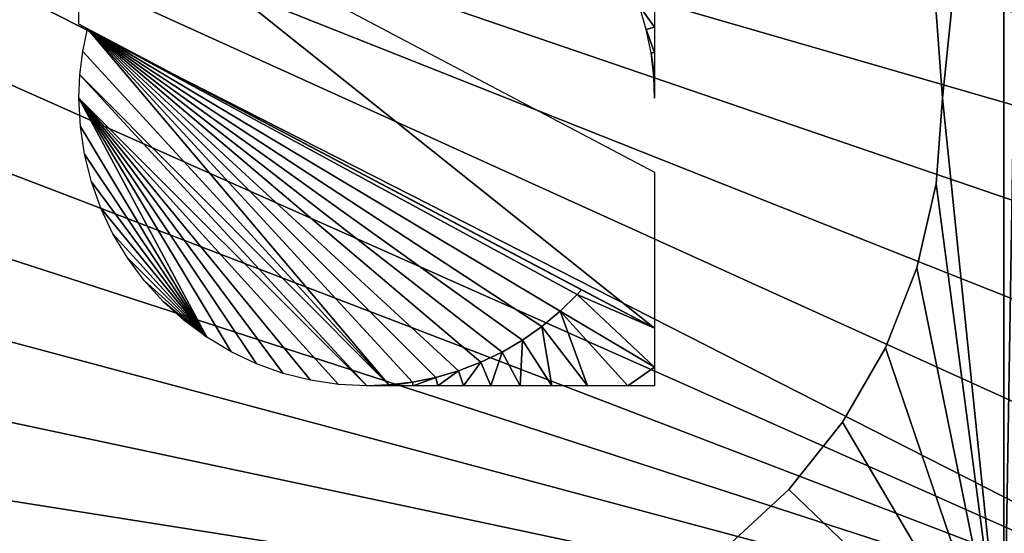
# Model space of a CAD drawing. Extents: x 0 to 603, y 0 to 78.
# Drawn here: x 13 to 22, y 54 to 59 of the extents above; entities that cross this region are included whole.
import ezdxf

# ---------------------------------------------------------------- set-up
doc = ezdxf.new("R2010")
doc.units = 0
doc.header["$MEASUREMENT"] = 0

msp = doc.modelspace()

# ---------------------------------------------------------------- linework, layer by layer
for points in [[(21.86212, 63.196911), (21.327789, 58), (21.27194, 58.745209)], [(21.86212, 52.803082), (21.327789, 58), (21.86212, 63.196911)], [(22.031931, 63.196911, 0.014525), (22.031931, 52.803082, 0.014525), (21.86212, 52.803082)], [(22.031931, 63.196911, 0.014525), (21.86212, 52.803082), (21.86212, 63.196911)], [(25.85408, 52.5, 6.699998), (5.86617, 61.399189, 6.699998), (6.278783, 62.474098, 6.699998)], [(6.278783, 62.474098, 6.699998), (26.31012, 53.379059, 6.699998), (25.85408, 52.5, 6.699998)], [(27.213131, 59.584122, 6.699998), (27.31502, 58.529678, 6.699998), (6.278783, 62.474098, 6.699998)], [(6.278783, 62.474098, 6.699998), (27.31502, 58.529678, 6.699998), (27.31502, 57.470322, 6.699998)], [(6.278783, 62.474098, 6.699998), (27.31502, 57.470322, 6.699998), (27.213131, 56.415878, 6.699998)], [(27.213131, 56.415878, 6.699998), (27.01026, 55.376129, 6.699998), (6.278783, 62.474098, 6.699998)], [(6.278783, 62.474098, 6.699998), (27.01026, 55.376129, 6.699998), (26.70833, 54.360722, 6.699998)], [(6.278783, 62.474098, 6.699998), (26.70833, 54.360722, 6.699998), (26.31012, 53.379059, 6.699998)], [(25.85408, 52.5, 6.699998), (5.568177, 60.287029, 6.699998), (5.86617, 61.399189, 6.699998)], [(5.388051, 59.149811, 6.699998), (5.568177, 60.287029, 6.699998), (25.85408, 52.5, 6.699998)], [(18.827801, 57.3573, 1.499999), (18.827801, 56, 1.499999), (13.8278, 60, 1.499999)], [(13.8278, 60, 1.499999), (18.827801, 56, 1.499999), (13.8278, 58.6427, 1.499999)], [(5.327791, 58, 6.699998), (5.388051, 59.149811, 6.699998), (25.85408, 52.5, 6.699998)], [(18.69673, 58.798828), (18.827801, 58.843029, 0.079855), (18.827801, 58.615959, 0.043165)], [(18.69673, 58.798828), (18.827801, 58.615959, 0.043165), (18.755199, 58.598068)], [(21.27194, 58.745209, 4.000001), (21.27194, 58.745209), (21.327789, 58, 4.000001)], [(21.327789, 58, 4.000001), (21.27194, 58.745209), (21.327789, 58)], [(13.90177, 58.6036), (13.8278, 58.6427, 0.046931), (13.8278, 58.6427, 1.499999)], [(13.90177, 58.6036), (13.8278, 58.6427, 1.499999), (18.1931, 56.335461)], [(18.1931, 56.335461), (13.8278, 58.6427, 1.499999), (18.827801, 56, 1.499999)], [(13.90177, 58.6036), (16.52026, 55.50742), (13.86076, 58.404629)], [(18.1931, 56.335461), (18.15394, 56.29261), (13.90177, 58.6036)], [(13.90177, 58.6036), (18.15394, 56.29261), (18.00716, 56.148029)], [(16.926741, 55.572811), (16.72485, 55.531731), (13.90177, 58.6036)], [(13.90177, 58.6036), (16.72485, 55.531731), (16.52026, 55.50742)], [(18.00716, 56.148029), (17.84894, 56.016041), (13.90177, 58.6036)], [(13.90177, 58.6036), (17.84894, 56.016041), (17.68041, 55.897518)], [(13.90177, 58.6036), (17.68041, 55.897518), (17.502701, 55.793282)], [(17.502701, 55.793282), (17.316999, 55.704029), (13.90177, 58.6036)], [(13.90177, 58.6036), (17.316999, 55.704029), (17.12459, 55.630371)], [(13.90177, 58.6036), (17.12459, 55.630371), (16.926741, 55.572811)], [(18.755199, 58.598068), (18.827801, 58.615959, 0.043165), (18.827801, 58.398079, 0.018183)], [(18.755199, 58.598068), (18.827801, 58.398079, 0.018183), (18.79668, 58.393131)], [(13.86076, 58.404629), (16.52026, 55.50742), (13.83606, 58.20298)], [(18.79668, 58.393131), (18.827801, 58.398079, 0.018183), (18.827801, 58.18594, 0.003986)], [(18.79668, 58.393131), (18.827801, 58.18594, 0.003986), (18.82091, 58.185429)], [(13.83606, 58.20298), (16.327801, 55.5), (13.8278, 58)], [(13.83606, 58.20298), (16.52026, 55.50742), (16.327801, 55.5)], [(18.82091, 58.185429), (18.827801, 58.18594, 0.003986), (18.827801, 58)], [(25.85408, 52.5, 6.699998), (5.388051, 56.850189, 6.699998), (5.327791, 58, 6.699998)], [(15.60208, 55.607651), (15.37108, 55.6903), (13.8278, 58)], [(15.60208, 55.607651), (13.8278, 58), (15.84008, 55.548038)], [(13.8278, 58), (16.327801, 55.5), (16.08276, 55.512039)], [(13.8278, 58), (16.08276, 55.512039), (15.84008, 55.548038)], [(15.37108, 55.6903), (15.1493, 55.7952), (13.8278, 58)], [(13.8278, 58), (15.1493, 55.7952), (14.93886, 55.921322)], [(13.8278, 58), (14.93886, 55.921322), (13.83984, 57.754959)], [(21.327789, 58, 4.000001), (21.327789, 58), (21.27194, 57.254791, 4.000001)], [(21.27194, 57.254791, 4.000001), (21.327789, 58), (21.27194, 57.254791)], [(21.86212, 52.803082), (21.27194, 57.254791), (21.327789, 58)], [(13.83984, 57.754959), (14.93886, 55.921322), (13.87584, 57.512272)], [(14.93886, 55.921322), (13.93545, 57.274288), (13.87584, 57.512272)], [(14.93886, 55.921322), (14.01809, 57.043289), (13.93545, 57.274288)], [(21.27194, 57.254791, 4.000001), (21.27194, 57.254791), (21.10565, 56.526218, 4.000001)], [(21.10565, 56.526218, 4.000001), (21.27194, 57.254791), (21.10565, 56.526218)], [(21.10565, 56.526218), (21.27194, 57.254791), (21.86212, 52.803082)], [(14.12299, 56.82151), (14.01809, 57.043289), (14.93886, 55.921322)], [(25.85408, 52.5, 6.699998), (5.568177, 55.712971, 6.699998), (5.388051, 56.850189, 6.699998)], [(14.93886, 55.921322), (14.24912, 56.611069), (14.12299, 56.82151)], [(14.93886, 55.921322), (14.39527, 56.414021), (14.24912, 56.611069)], [(21.10565, 56.526218, 4.000001), (21.10565, 56.526218), (20.83263, 55.830582, 4.000001)], [(20.83263, 55.830582, 4.000001), (21.10565, 56.526218), (20.83263, 55.830582)], [(21.86212, 52.803082), (20.83263, 55.830582), (21.10565, 56.526218)], [(14.93886, 55.921322), (14.56001, 56.232231), (14.39527, 56.414021)], [(18.15394, 56.29261), (18.827801, 55.662579, 0.532605), (18.00716, 56.148029)], [(18.1931, 56.335461), (18.827801, 56, 0.405047), (18.15394, 56.29261)], [(18.15394, 56.29261), (18.827801, 56, 0.405047), (18.827801, 55.662579, 0.532605)], [(18.1931, 56.335461), (18.827801, 56, 1.499999), (18.827801, 56, 0.405047)], [(14.74181, 56.067471), (14.56001, 56.232231), (14.93886, 55.921322)], [(18.244619, 55.5, 0.375431), (17.84894, 56.016041), (18.00716, 56.148029)], [(18.244619, 55.5, 0.375431), (18.00716, 56.148029), (18.594801, 55.5, 0.505064)], [(18.594801, 55.5, 0.505064), (18.00716, 56.148029), (18.827801, 55.662579, 0.532605)], [(17.936171, 55.5, 0.272904), (17.68041, 55.897518), (17.84894, 56.016041)], [(17.936171, 55.5, 0.272904), (17.84894, 56.016041), (18.244619, 55.5, 0.375431)], [(17.658859, 55.5, 0.19183), (17.502701, 55.793282), (17.68041, 55.897518)], [(17.658859, 55.5, 0.19183), (17.68041, 55.897518), (17.936171, 55.5, 0.272904)], [(17.404909, 55.5, 0.128266), (17.316999, 55.704029), (17.502701, 55.793282)], [(17.404909, 55.5, 0.128266), (17.502701, 55.793282), (17.658859, 55.5, 0.19183)], [(20.83263, 55.830582, 4.000001), (20.83263, 55.830582), (20.459, 55.183399, 4.000001)], [(20.459, 55.183399, 4.000001), (20.83263, 55.830582), (20.459, 55.183399)], [(21.86212, 52.803082), (20.459, 55.183399), (20.83263, 55.830582)], [(5.86617, 54.600811, 6.699998), (5.568177, 55.712971, 6.699998), (25.85408, 52.5, 6.699998)], [(17.1684, 55.5, 0.079412), (17.12459, 55.630371), (17.316999, 55.704029)], [(17.1684, 55.5, 0.079412), (17.316999, 55.704029), (17.404909, 55.5, 0.128266)], [(16.94471, 55.5, 0.043295), (16.926741, 55.572811), (17.12459, 55.630371)], [(16.94471, 55.5, 0.043295), (17.12459, 55.630371), (17.1684, 55.5, 0.079412)], [(18.594801, 55.5, 0.505064), (18.827801, 55.662579, 0.532605), (18.827801, 55.5, 0.597864)], [(16.327801, 55.5), (16.52026, 55.50742), (16.52083, 55.5, 0.004295)], [(16.52083, 55.5, 0.004295), (16.52026, 55.50742), (16.72485, 55.531731)], [(16.52083, 55.5, 0.004295), (16.72485, 55.531731), (16.72995, 55.5, 0.018556)], [(16.72995, 55.5, 0.018556), (16.72485, 55.531731), (16.926741, 55.572811)], [(16.72995, 55.5, 0.018556), (16.926741, 55.572811), (16.94471, 55.5, 0.043295)], [(20.459, 55.183399, 4.000001), (20.459, 55.183399), (19.993071, 54.599129, 4.000001)], [(19.993071, 54.599129, 4.000001), (20.459, 55.183399), (19.993071, 54.599129)], [(19.993071, 54.599129), (20.459, 55.183399), (21.86212, 52.803082)], [(25.85408, 52.5, 6.699998), (6.278783, 53.525902, 6.699998), (5.86617, 54.600811, 6.699998)], [(19.993071, 54.599129, 4.000001), (19.993071, 54.599129), (19.44524, 54.090839, 4.000001)], [(19.44524, 54.090839, 4.000001), (19.993071, 54.599129), (19.44524, 54.090839)], [(19.993071, 54.599129), (21.86212, 52.803082), (19.44524, 54.090839)]]:
    msp.add_3dface(points)

doc.saveas('drawing.dxf')
